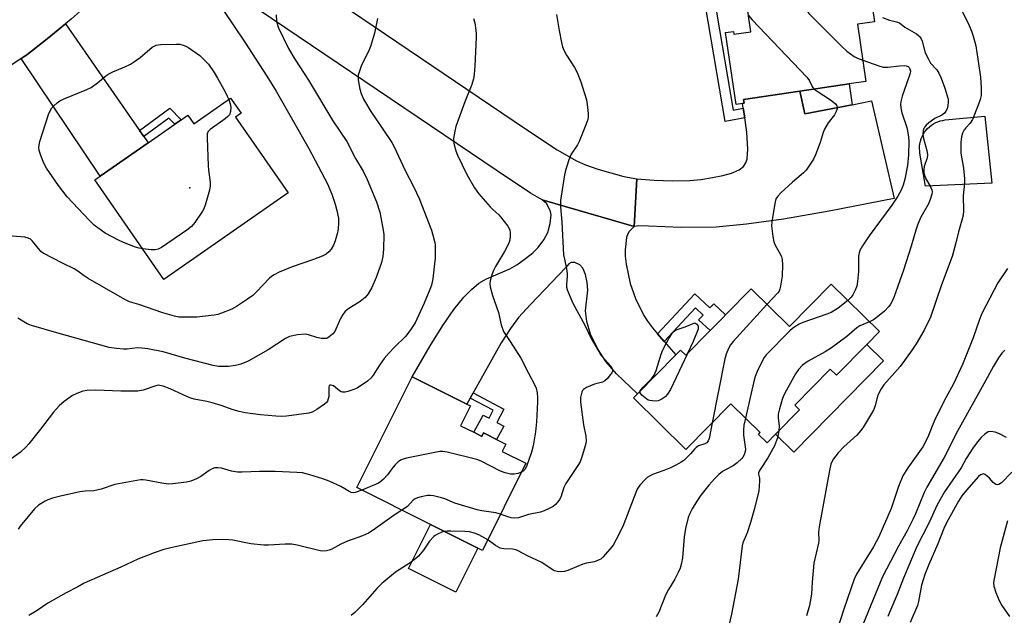
# Model space of a CAD drawing. Units: inches. Extents: x 1339762 to 1345762, y 533445 to 537445.
# Drawn here: x 1341179 to 1341489, y 534878 to 535065 of the extents above; entities that cross this region are included whole.
import ezdxf

# ---------------------------------------------------------------- set-up
doc = ezdxf.new("R2010")
doc.units = ezdxf.units.IN
doc.header["$MEASUREMENT"] = 0
for name, color, linetype in [('BLDG-Footprint', 5, 'Continuous'), ('CULTRL-Pad', 6, 'Continuous'), ('ELEV-Spot Elevation', 7, 'Continuous'), ('TRANS-Driveway', 251, 'Continuous'), ('TRANS-Non Street Sidewalk', 7, 'Continuous'), ('TRANS-Road', 130, 'Continuous'), ('Undefined', 1, 'Continuous')]:
    doc.layers.add(name, color=color, linetype=linetype)

msp = doc.modelspace()

# ---------------------------------------------------------------- linework, layer by layer
at = {"layer": 'BLDG-Footprint'}
for points, elevation in [([(1341438.35, 535096.39), (1341440.14, 535084.21), (1341445.52, 535085), (1341448.49, 535064.81), (1341443.1, 535064.02), (1341445.75, 535045.98), (1341440.44, 535045.2), (1341424.91, 535042.92), (1341407.13, 535040.31), (1341407.31, 535039.09), (1341406.84, 535039.02), (1341404.79, 535038.72), (1341401.46, 535061.39), (1341403.98, 535061.76), (1341404.12, 535060.87), (1341409.49, 535061.66), (1341407.89, 535072.53), (1341407.65, 535074.15), (1341407.2, 535077.23), (1341406.96, 535078.9), (1341405.11, 535091.51)], 345.7), ([(1341246.78, 535034.71), (1341263.42, 535010.8), (1341224.23, 534983.55), (1341202.42, 535014.91), (1341204.11, 535016.09), (1341219.23, 535026.6), (1341227.67, 535032.47), (1341229.65, 535033.85), (1341231.81, 535035.35), (1341233.69, 535032.63), (1341245.26, 535040.68), (1341248.55, 535035.94)], 360.42), ([(1341434.85, 534982.01), (1341450.02, 534967.07), (1341446.03, 534963.02), (1341436.45, 534953.3), (1341434.5, 534955.22), (1341423.28, 534943.83), (1341424.81, 534942.33), (1341417.28, 534934.69), (1341414.57, 534931.94), (1341411.84, 534934.63), (1341412.4, 534935.2), (1341403.14, 534944.31), (1341388.93, 534929.89), (1341372.42, 534946.15), (1341373.65, 534947.41), (1341385.82, 534959.76), (1341387.26, 534961.22), (1341388.92, 534959.59), (1341396.57, 534967.36), (1341398.38, 534969.2), (1341400.59, 534971.45), (1341401.43, 534972.3), (1341409.56, 534980.55), (1341421.67, 534968.63)], 347.96), ([(1341323.62, 534934.47), (1341324.54, 534934.01), (1341325.09, 534935.11), (1341325.94, 534934.69), (1341329.22, 534933.05), (1341332.15, 534931.59), (1341330.99, 534929.26), (1341338.47, 534925.51), (1341324.73, 534898.02), (1341323.3, 534898.73), (1341308.34, 534906.21), (1341285.08, 534917.84), (1341302.56, 534952.8), (1341319.81, 534944.18), (1341320.97, 534943.6), (1341317.85, 534937.35), (1341321.99, 534935.28)], 351.53)]:
    msp.add_lwpolyline(points, close=True, dxfattribs=dict(at, elevation=elevation))
at = {"layer": 'CULTRL-Pad'}
for points in [[(1341485.52, 535013.92), (1341464.59, 535012.97), (1341462.81, 535023.36), (1341462.73, 535024), (1341462.68, 535024.78), (1341462.71, 535025.56), (1341462.81, 535026.34), (1341462.97, 535027.11), (1341463.19, 535027.86), (1341463.49, 535028.59), (1341463.84, 535029.29), (1341464.25, 535029.95), (1341464.73, 535030.58), (1341465.25, 535031.16), (1341465.82, 535031.7), (1341466.44, 535032.18), (1341467.1, 535032.61), (1341467.79, 535032.98), (1341468.51, 535033.29), (1341469.25, 535033.53), (1341470.02, 535033.71), (1341470.79, 535033.82), (1341483.27, 535035.04)], [(1341451.32, 534957.81), (1341423, 534929.06), (1341417.28, 534934.69), (1341424.81, 534942.33), (1341423.28, 534943.83), (1341434.5, 534955.22), (1341436.45, 534953.3), (1341446.03, 534963.02)], [(1341323.3, 534898.73), (1341316.38, 534884.88), (1341301.42, 534892.36), (1341308.34, 534906.21)]]:
    msp.add_lwpolyline(points, close=True, dxfattribs=at)
at = {"layer": 'ELEV-Spot Elevation'}
msp.add_point((1341232.42, 535012.47), dxfattribs=at)
at = {"layer": 'TRANS-Driveway'}
for points in [[(1341216.48, 535030.54), (1341217.84, 535028.58), (1341219.23, 535026.6), (1341204.11, 535016.09), (1341179.12, 535053.2), (1341180.92, 535054.42), (1341187.39, 535059.4), (1341193.1, 535064.16)], [(1341441.4, 535038.64), (1341447.54, 535039.82), (1341454.71, 535009.06), (1341434.13, 535005.09), (1341419.72, 535002.58), (1341408.03, 535000.92), (1341398.54, 535000.05), (1341387.43, 534999.88), (1341377.1, 535000.31), (1341374.09, 535000.47), (1341372.64, 535000.2), (1341373.45, 535015.29), (1341378.95, 535014.8), (1341384.87, 535014.6), (1341390.21, 535014.72), (1341393.67, 535015.06), (1341397.34, 535015.63), (1341400.59, 535016.31), (1341403.32, 535017.08), (1341405.74, 535018.12), (1341407.17, 535019.13), (1341407.83, 535020.27), (1341408.3, 535021.54), (1341408.51, 535024.61), (1341408.17, 535029.96), (1341407.5, 535034.49), (1341407.05, 535037.57), (1341406.84, 535039.02), (1341407.31, 535039.09), (1341407.13, 535040.31), (1341424.91, 535042.92), (1341426.48, 535035.77)], [(1341372.64, 535000.2), (1341371.01, 534998.67), (1341370.6, 534997.95), (1341370.22, 534996.73), (1341369.77, 534992.84), (1341369.79, 534990.87), (1341370.06, 534988.31), (1341371.32, 534982.23), (1341373.09, 534977.51), (1341375.68, 534972.14), (1341376.8, 534970.35), (1341378.42, 534968.21), (1341380.04, 534966.37), (1341382.12, 534963.98), (1341385.82, 534959.76), (1341373.65, 534947.4), (1341367.09, 534953.7), (1341363.63, 534957.63), (1341361.07, 534961.76), (1341358.89, 534966.21), (1341357.71, 534970.23), (1341357.23, 534973.66), (1341357.99, 534980.11), (1341357.76, 534982.6), (1341357.25, 534985.03), (1341356.41, 534987.08), (1341355.51, 534988.1), (1341353.85, 534988.9), (1341352.76, 534988.89), (1341352.04, 534988.42), (1341351.06, 534987.3), (1341339.88, 534975.65), (1341336.16, 534971.53), (1341333.57, 534968.09), (1341330.64, 534963.5), (1341321.78, 534947.69), (1341320.83, 534946.01), (1341319.81, 534944.18), (1341302.56, 534952.8), (1341308.25, 534962.57), (1341312.23, 534969), (1341315.69, 534974.04), (1341318.83, 534977.92), (1341321.26, 534980.36), (1341323.58, 534982.35), (1341326.06, 534983.73), (1341333.4, 534986.83), (1341335.58, 534988.14), (1341338.35, 534990.09), (1341340.62, 534991.94), (1341342.37, 534993.64), (1341344.08, 534996.03), (1341345.33, 534998.32), (1341346.16, 535001.17), (1341346.44, 535003.89), (1341346.17, 535004.9), (1341345.1, 535007.36), (1341343.59, 535008.66)]]:
    msp.add_lwpolyline(points, close=True, dxfattribs=at)
at = {"layer": 'TRANS-Non Street Sidewalk'}
for points in [[(1341407.05, 535037.57), (1341407.5, 535034.49), (1341401.35, 535033.33), (1341394.18, 535075.52), (1341402.62, 535076.96), (1341402.43, 535078.19), (1341406.96, 535078.9), (1341407.2, 535077.23), (1341407.65, 535074.15), (1341407.89, 535072.53), (1341403.68, 535071.87), (1341403.37, 535073.8), (1341397.78, 535072.85), (1341403.89, 535036.97)], [(1341441.4, 535038.64), (1341426.48, 535035.77), (1341424.91, 535042.92), (1341440.44, 535045.2)], [(1341217.84, 535028.58), (1341216.48, 535030.54), (1341226.07, 535037.59), (1341229.65, 535033.85), (1341227.67, 535032.47), (1341225.8, 535034.43)], [(1341382.12, 534963.98), (1341380.04, 534966.37), (1341391.76, 534978.97), (1341396.53, 534974.53), (1341397.72, 534975.79), (1341401.43, 534972.3), (1341400.59, 534971.45), (1341398.38, 534969.2), (1341396.57, 534967.36), (1341392.97, 534970.74), (1341394.41, 534972.27), (1341391.95, 534974.55)], [(1341320.83, 534946.01), (1341321.78, 534947.69), (1341331.53, 534942.63), (1341329.32, 534938.37), (1341331.47, 534937.19), (1341329.22, 534933.05), (1341325.94, 534934.69), (1341325.09, 534935.11), (1341324.54, 534934.01), (1341323.62, 534934.47), (1341321.99, 534935.28), (1341324.97, 534940.74), (1341326.85, 534939.71), (1341328.15, 534942.22)]]:
    msp.add_lwpolyline(points, close=True, dxfattribs=at)
at = {"layer": 'TRANS-Road'}
msp.add_lwpolyline([(1341373.45, 535015.29), (1341372.64, 535000.2), (1341343.59, 535008.66), (1341339.9, 535010.76), (1341329.36, 535017.75), (1341237.1, 535080.18), (1341231.79, 535083.74), (1341226.26, 535086.88), (1341222.2, 535087.94), (1341217.37, 535088.21), (1341225.42, 535097.81), (1341231.78, 535106.09), (1341236.2, 535101.21), (1341238.99, 535098.42), (1341241.13, 535096.79), (1341246.07, 535093.47), (1341338.29, 535031.08), (1341348.31, 535024.42), (1341354.41, 535020.95), (1341357.3, 535019.72), (1341361.16, 535018.34), (1341369.32, 535015.99)], close=True, dxfattribs=at)
msp.add_lwpolyline([(1341172.85, 535078.67), (1341179.37, 535084.1), (1341185.8, 535089.83), (1341191.7, 535095.73), (1341198.79, 535103.57), (1341198.91, 535103.71), (1341217.37, 535088.21), (1341209.16, 535079.12), (1341202.5, 535072.45), (1341194.92, 535065.68), (1341193.1, 535064.16), (1341187.39, 535059.4), (1341180.92, 535054.42), (1341179.12, 535053.2), (1341175.53, 535050.78)], dxfattribs=at)
at = {"layer": 'Undefined'}
for points, elevation in [([(1341426.25, 535094.61), (1341426.47, 535094.04), (1341426.53, 535093.43), (1341426.44, 535092.94), (1341425.82, 535091.17), (1341425.64, 535090), (1341424.48, 535075.1), (1341424.44, 535073.63), (1341424.52, 535073.06), (1341424.7, 535072.52), (1341426.45, 535069.39), (1341427.77, 535067.41), (1341438.2, 535057.01), (1341439.78, 535055.57), (1341442.06, 535053.88), (1341443.08, 535053.33), (1341444.76, 535052.69)], 346), ([(1341243, 535068.33), (1341249.79, 535058.34), (1341256.64, 535047.68), (1341259.59, 535042.91), (1341269.94, 535024.81), (1341275.83, 535013.67), (1341277.19, 535010.41), (1341278.25, 535007.28), (1341278.82, 535005.3), (1341279.27, 535002.81), (1341279.34, 535001.38), (1341279.18, 534999.36), (1341278.87, 534997.93), (1341278.21, 534995.66), (1341277.7, 534994.29), (1341276.99, 534993.07), (1341276.26, 534992.24), (1341275.38, 534991.54), (1341274.14, 534990.87), (1341271.46, 534989.83), (1341264.7, 534987.51), (1341260.58, 534985.77), (1341258.96, 534985), (1341258.13, 534984.46), (1341257.54, 534983.96), (1341253.47, 534979.63), (1341252.24, 534978.45), (1341250.59, 534977.27), (1341247.17, 534975.02), (1341245.67, 534974.13), (1341242.38, 534972.84), (1341241.26, 534972.48), (1341240.12, 534972.25), (1341234.65, 534971.63), (1341231.21, 534971.58), (1341228.92, 534971.65), (1341227.58, 534971.89), (1341223.92, 534973), (1341216.3, 534975.62), (1341213.38, 534976.5), (1341212.09, 534977.05), (1341208.97, 534978.91), (1341200.35, 534983.77), (1341199.04, 534984.65), (1341197.06, 534986.15), (1341195.89, 534986.87), (1341192.2, 534988.64), (1341186.1, 534991.81), (1341185.39, 534992.32), (1341185, 534992.7), (1341182.77, 534995.62), (1341182.11, 534996.17), (1341181.33, 534996.57), (1341180.27, 534996.82), (1341172.49, 534997.49)], 358), ([(1341259.59, 535066.95), (1341259.78, 535065.01), (1341260.25, 535063.09), (1341263.57, 535056.37), (1341265.57, 535052.96), (1341269.85, 535046.34), (1341277.47, 535033.54), (1341281.95, 535027.07), (1341284.68, 535021.7), (1341287.05, 535017.66), (1341288.39, 535015.08), (1341291.26, 535008.03), (1341292.32, 535004.76), (1341292.71, 535003.08), (1341293.42, 534999.09), (1341293.59, 534997.66), (1341293.56, 534993.02), (1341293.3, 534990.79), (1341292.83, 534988.86), (1341291.2, 534984.14), (1341289.81, 534981), (1341288.64, 534978.95), (1341287.68, 534977.86), (1341286.11, 534976.57), (1341282.24, 534974.1), (1341281.37, 534973.4), (1341280.69, 534972.49), (1341279.97, 534971.23), (1341278.51, 534967.86), (1341278.11, 534967.12), (1341277.42, 534966.27), (1341276.4, 534965.36), (1341275.96, 534965.09), (1341275.48, 534964.93), (1341274.69, 534964.87), (1341273.87, 534964.93), (1341272.5, 534965.16), (1341269.83, 534966.04), (1341268.74, 534966.23), (1341266.41, 534966), (1341263.82, 534965.51), (1341262.55, 534964.89), (1341257.08, 534961.28), (1341250.77, 534957.71), (1341248.46, 534956.74), (1341246.84, 534956.32), (1341244.59, 534956.1), (1341242.61, 534956), (1341241.48, 534956.08), (1341239.79, 534956.37), (1341230.84, 534958.72), (1341224, 534960.63), (1341219.12, 534961.67), (1341217.19, 534961.88), (1341215.82, 534961.92), (1341212.62, 534961.53), (1341211.49, 534961.49), (1341209.2, 534961.71), (1341206.92, 534962.04), (1341191.11, 534966.44), (1341182.37, 534969.01), (1341181.08, 534969.55), (1341178.09, 534971.26)], 356), ([(1341348.14, 535067.09), (1341348.99, 535062.03), (1341349.69, 535058.31), (1341350.04, 535056.9), (1341350.47, 535055.84), (1341351.26, 535054.3), (1341353.84, 535050.34), (1341354.66, 535048.81), (1341355.82, 535045.88), (1341357.6, 535040.16), (1341357.83, 535038.74), (1341358.1, 535035.91), (1341358.11, 535034.78), (1341357.96, 535033.94), (1341357.37, 535032.28), (1341355.29, 535027.04), (1341354.75, 535026.03), (1341352.76, 535023.01), (1341352.4, 535022.31), (1341351.99, 535021.23), (1341350.95, 535017.89), (1341350.59, 535016.48), (1341349.4, 535008.38), (1341349.36, 535006.38), (1341349.76, 535001.6), (1341350.37, 534991.33), (1341350.59, 534989.92), (1341351.3, 534986.83), (1341351.51, 534985.42), (1341351.52, 534984.54), (1341351.29, 534981.87), (1341351.32, 534981.09), (1341351.49, 534980.3), (1341351.78, 534979.49), (1341353.25, 534976.03), (1341357.03, 534969.05), (1341359.01, 534964.88), (1341362.26, 534959.55), (1341365.38, 534956.08), (1341365.73, 534955.42), (1341365.85, 534954.74), (1341365.58, 534954.05), (1341365.1, 534953.37), (1341364.16, 534952.27), (1341363.32, 534951.51), (1341362.59, 534951.12), (1341360.11, 534950.43), (1341357.62, 534949.43), (1341356.66, 534948.84), (1341356.32, 534948.44), (1341356.08, 534947.94), (1341355.68, 534946.27), (1341355.66, 534944.83), (1341356.61, 534937.66), (1341357.35, 534934.06), (1341357.43, 534932.62), (1341357.33, 534931.78), (1341356.3, 534928.18), (1341355.54, 534926.02), (1341354.83, 534924.79), (1341351.06, 534919.14), (1341350.44, 534917.85), (1341349.48, 534914.86), (1341349.07, 534914.09), (1341348.56, 534913.36), (1341347.79, 534912.47), (1341347.1, 534911.93), (1341345.81, 534911.22), (1341344.19, 534910.47), (1341343.1, 534910.14), (1341339.23, 534909.34), (1341336.08, 534908.33), (1341334.97, 534908.2), (1341333.83, 534908.3), (1341332.41, 534908.71), (1341330.47, 534909.49)], 350), ([(1341408.74, 535066.77), (1341409.91, 535065.38), (1341427.11, 535047.31), (1341427.99, 535046.14), (1341428.9, 535044.21), (1341429.46, 535043.59)], 348), ([(1341475.5, 535069.44), (1341478.37, 535063.64), (1341479.12, 535061.85), (1341479.65, 535060.24), (1341480.42, 535057.19), (1341481.71, 535048.76), (1341481.88, 535047.29), (1341482.12, 535043.82), (1341482.13, 535041.58), (1341481.84, 535040.32), (1341481.21, 535038.45), (1341479.4, 535033.97), (1341478.72, 535032.84), (1341477.31, 535031.35), (1341476.81, 535030.71), (1341476.28, 535029.66), (1341475.92, 535028.54), (1341475.73, 535026.84), (1341475.68, 535023.4), (1341476.57, 535018.64), (1341476.88, 535015.31), (1341476.84, 535013.9), (1341476.49, 535009.92), (1341476.52, 535005.17), (1341476.41, 535003.79), (1341476.06, 535002.17), (1341475.01, 534998.55), (1341474.04, 534994.62), (1341472.95, 534990.72), (1341469.58, 534981.83), (1341466.1, 534971.64), (1341464.2, 534967.55), (1341461.59, 534963.19), (1341460.39, 534961.32), (1341456.62, 534956.06), (1341451.47, 534950.22), (1341450.61, 534949.03), (1341449.56, 534946.99), (1341448.69, 534943.72), (1341448.25, 534942.51), (1341447.56, 534941.24), (1341444.96, 534937.02), (1341444.13, 534935.87), (1341442.86, 534934.38), (1341438.8, 534930.69), (1341437, 534928.77), (1341435.53, 534926.94), (1341435.12, 534926.21), (1341434.71, 534925.19), (1341434.23, 534923.24), (1341431.01, 534905.44), (1341430.83, 534903.76), (1341430.89, 534901.14), (1341430.84, 534900.31), (1341429.37, 534894.04), (1341428.81, 534887.98), (1341428.59, 534884.17), (1341427.98, 534880.69), (1341427.05, 534877.41)], 342), ([(1341291.62, 535065.88), (1341290.65, 535061.24), (1341289.41, 535057.02), (1341288.77, 535055.38), (1341286.59, 535051.17), (1341286.1, 535049.83), (1341285.55, 535047.92), (1341285.48, 535047.37), (1341285.52, 535046.5), (1341286.07, 535043.56), (1341286.46, 535042.15), (1341287.22, 535040.41), (1341289.47, 535036.51), (1341293.14, 535031.29), (1341296.14, 535026.69), (1341296.99, 535025.11), (1341300.29, 535018.11), (1341303.05, 535012.68), (1341304.77, 535009.09), (1341308.66, 534999.09), (1341309.71, 534995.19), (1341309.83, 534994.34), (1341309.86, 534993.17), (1341309.79, 534990.23), (1341309.66, 534988.47), (1341309.04, 534983.76), (1341308.61, 534981.73), (1341308.14, 534980.34), (1341306.39, 534975.98), (1341303.52, 534969.81), (1341302.25, 534967.91), (1341300.53, 534965.63), (1341296.87, 534962.07), (1341295.27, 534960.32), (1341293.77, 534958.53), (1341292.2, 534956.43), (1341290.29, 534953.32), (1341289.64, 534952.46), (1341288.5, 534951.43), (1341285.22, 534949.26), (1341284.18, 534948.8), (1341282.23, 534948.18), (1341281.4, 534947.98), (1341280.6, 534947.91), (1341280.11, 534948.04), (1341279.66, 534948.32), (1341278.36, 534949.45), (1341277.68, 534949.93), (1341277.01, 534950.18), (1341276.62, 534950.17), (1341276.33, 534949.95), (1341276.23, 534949.57), (1341276.28, 534947.74), (1341276.22, 534946.62), (1341276.09, 534945.8), (1341275.83, 534945.07), (1341275.5, 534944.66), (1341274.87, 534944.12), (1341272.48, 534942.51), (1341271, 534941.65), (1341269.9, 534941.32), (1341262.93, 534940.39), (1341261.19, 534940.26), (1341259.5, 534940.33), (1341254.68, 534940.81), (1341249.86, 534941.44), (1341247.94, 534941.82), (1341246.1, 534942.38), (1341242.32, 534943.75), (1341239.48, 534944.57), (1341237.76, 534945), (1341233.74, 534945.72), (1341232.69, 534946.02), (1341231.65, 534946.44), (1341226.17, 534949.03), (1341224.01, 534949.81), (1341222.92, 534950.08), (1341222.39, 534950.11), (1341221.63, 534950), (1341217.64, 534948.63), (1341215.95, 534948.3), (1341210.64, 534948.26), (1341202.77, 534948.59), (1341199.98, 534948.48), (1341198.6, 534948.27), (1341196.68, 534947.58), (1341195.37, 534946.93), (1341192.71, 534945.01), (1341191.16, 534943.61), (1341189.33, 534941.65), (1341185.21, 534936.23), (1341181.6, 534931.66), (1341180.63, 534930.59), (1341178.91, 534929), (1341175.2, 534926.29)], 354), ([(1341321.95, 535065.88), (1341322.29, 535064.49), (1341322.64, 535062.2), (1341322.78, 535061.05), (1341322.81, 535059.87), (1341322.36, 535050.85), (1341322.16, 535048.23), (1341321.95, 535046.8), (1341321.4, 535044.99), (1341319.13, 535039.57), (1341316.35, 535031.72), (1341316.01, 535030.3), (1341315.65, 535028.01), (1341315.61, 535027.15), (1341315.77, 535026.02), (1341316.29, 535024.05), (1341316.85, 535022.7), (1341319.83, 535016.65), (1341322.2, 535012.47), (1341323.51, 535010.68), (1341327.15, 535006.44), (1341327.97, 535005.61), (1341329.86, 535003.92), (1341330.44, 535003.29), (1341332.73, 535000.29), (1341333.18, 534999.56), (1341333.4, 534999.06), (1341333.53, 534998.25), (1341333.52, 534997.14), (1341333.38, 534996.02), (1341333.18, 534995.29), (1341332.74, 534994.28), (1341331.66, 534992.28), (1341328.86, 534987.56), (1341328.19, 534986.29), (1341327.72, 534984.97), (1341327.22, 534983.07), (1341327.12, 534982.25), (1341327.22, 534981.15), (1341327.88, 534978.42), (1341329.85, 534973.12), (1341330.67, 534969.23), (1341331.39, 534967.12), (1341331.77, 534966.43), (1341333.52, 534963.94), (1341336.9, 534958.69), (1341339.24, 534953.9), (1341341.3, 534950.2), (1341341.7, 534949.18), (1341341.96, 534947.76), (1341342.09, 534946.31), (1341342.08, 534944.91), (1341341.79, 534938.63), (1341341.47, 534935.44), (1341340.71, 534931.06), (1341340.21, 534929.04), (1341338.65, 534924.52), (1341338.09, 534923.55), (1341337.56, 534923.04), (1341337.09, 534922.75)], 352), ([(1341451.04, 535066.11), (1341453.2, 535065.29), (1341455.45, 535064.8), (1341456.34, 535064.44), (1341458.09, 535063.08), (1341461.69, 535061.01), (1341462.37, 535060.48), (1341462.77, 535060.06), (1341463.17, 535059.39), (1341463.47, 535058.64), (1341464.51, 535055.06), (1341465.47, 535053), (1341466.2, 535051.8), (1341468.14, 535049.6), (1341468.74, 535048.61), (1341469.52, 535047.06), (1341470.67, 535043.9), (1341471.43, 535041.49), (1341471.69, 535040.41), (1341471.76, 535039.42), (1341471.67, 535038.37), (1341471.38, 535037.3), (1341471.02, 535036.59), (1341470.54, 535035.97), (1341469.75, 535035.33), (1341467.56, 535034.25), (1341465.6, 535032.91), (1341464.82, 535032.19), (1341464.3, 535031.6), (1341464.04, 535031.17), (1341463.8, 535030.47), (1341463.74, 535029.37), (1341463.91, 535027.96), (1341465.04, 535024.16), (1341465.24, 535022.86), (1341465.12, 535021.88), (1341464.2, 535019.1), (1341464.03, 535018.06), (1341464.05, 535017.25), (1341464.23, 535016.38), (1341464.64, 535015.27), (1341466.09, 535012.9), (1341466.58, 535011.81), (1341466.64, 535011.31), (1341466.55, 535010.46), (1341465.98, 535008.45), (1341465.51, 535007.39), (1341463.1, 535003.14), (1341462.19, 535000.96), (1341461.51, 534999.02), (1341460.03, 534994), (1341457.61, 534986.43), (1341454.67, 534978.15), (1341454.03, 534976.62), (1341453.51, 534975.68), (1341453.01, 534974.98), (1341451.62, 534973.47), (1341448.86, 534971.27), (1341448.12, 534970.8), (1341446.87, 534970.17)], 344), ([(1341217.56, 534993.14), (1341216.36, 534993.34), (1341215.24, 534993.66), (1341211.44, 534995.15), (1341209.83, 534995.86), (1341205.68, 534998.07), (1341202.22, 535000.61), (1341200.58, 535002.2), (1341193.67, 535009.56), (1341190.9, 535013.17), (1341187.19, 535018.65), (1341186.33, 535020.16), (1341185.36, 535022.58), (1341184.81, 535024.2), (1341184.69, 535025.3), (1341185.09, 535027.01), (1341187.83, 535035.57), (1341188.37, 535036.94), (1341188.85, 535037.63), (1341189.43, 535038.24), (1341190.48, 535039.19), (1341191.38, 535039.87), (1341192.98, 535040.64), (1341199.88, 535043.47), (1341201.22, 535044.11), (1341203.27, 535045.53), (1341205.91, 535047.75), (1341206.83, 535048.43), (1341208.11, 535049.06), (1341211.84, 535050.57), (1341213.67, 535051.42), (1341214.64, 535052.03), (1341216.69, 535053.58), (1341220.52, 535056.84), (1341221.74, 535057.43), (1341223.15, 535057.65), (1341228.14, 535057.75), (1341229.26, 535057.7), (1341230.33, 535057.48), (1341231.09, 535057.16), (1341232.06, 535056.57), (1341235.59, 535054.13), (1341238.27, 535051.45), (1341240.05, 535048.77), (1341241.12, 535047.03), (1341243.51, 535042.66), (1341244.18, 535041.35), (1341244.65, 535040.25)], 360), ([(1341444.76, 535052.69), (1341449.82, 535050.87), (1341451.23, 535050.46), (1341452.64, 535050.44), (1341456.39, 535050.94), (1341457.88, 535051.02), (1341458.44, 535050.94), (1341459.05, 535050.66), (1341459.38, 535050.37), (1341459.65, 535049.94), (1341459.83, 535049.18), (1341459.76, 535048.61), (1341458.53, 535045.27), (1341457.22, 535041.38), (1341456.85, 535040.03), (1341456.72, 535038.8), (1341456.79, 535037.71), (1341457.06, 535036.08), (1341458.66, 535031.42), (1341459.14, 535029.27), (1341459.33, 535027.29), (1341459.23, 535022.85), (1341458.86, 535019.47), (1341458.04, 535015.2), (1341457.5, 535013.23), (1341456.86, 535011.67), (1341455.81, 535009.81), (1341453.96, 535006.96), (1341446.8, 534997.23), (1341444.7, 534994.16), (1341443.87, 534992.68), (1341443.63, 534991.91), (1341443.46, 534990.82), (1341443.41, 534985.97), (1341443.1, 534982.82), (1341442.88, 534981.4), (1341442.41, 534980.09), (1341441.62, 534978.62), (1341441.12, 534977.94), (1341440.04, 534976.9)], 346), ([(1341429.46, 535043.59), (1341430.34, 535042.92), (1341434.62, 535040.19), (1341435.58, 535039.49), (1341436.16, 535038.91), (1341436.56, 535038.28), (1341436.7, 535037.83), (1341436.68, 535037.3), (1341436.42, 535036.5), (1341435.88, 535035.44), (1341433.86, 535032.9), (1341432.73, 535030.91), (1341432.27, 535029.84), (1341431.28, 535026.72), (1341429.85, 535022.82), (1341429.22, 535021.48), (1341428.42, 535020.22), (1341426.88, 535018.02), (1341426.11, 535017.13), (1341422.6, 535014.2), (1341418.96, 535010.86), (1341417.94, 535009.84), (1341417.34, 535008.91), (1341417, 535007.51), (1341416.11, 535001.65), (1341416.02, 535000.47), (1341416.06, 534999.62), (1341416.38, 534997.05), (1341416.73, 534995.38), (1341417.17, 534994.36), (1341418.8, 534991.39), (1341419.11, 534990.61), (1341419.31, 534989.8), (1341419.49, 534988.1), (1341419.31, 534984.52), (1341418.83, 534981.37), (1341418.63, 534980.55), (1341418.34, 534979.85), (1341417.92, 534979.29), (1341414.54, 534975.65)], 348), ([(1341244.65, 535040.25), (1341245.09, 535038.95), (1341245.32, 535037.85), (1341245.21, 535036.5), (1341244.86, 535035.5), (1341244.37, 535034.88), (1341243.55, 535034.16), (1341238.76, 535030.78), (1341238.19, 535030.2), (1341237.89, 535029.48), (1341237.83, 535028.05), (1341238.15, 535019.43), (1341238.27, 535017.96), (1341238.8, 535014.2), (1341238.84, 535013.05), (1341238.57, 535011.65), (1341237.18, 535006.92), (1341236.8, 535005.84), (1341236.42, 535005.07), (1341234.01, 535001.48), (1341232.9, 535000.17), (1341231.49, 534999.11), (1341223.41, 534993.58), (1341222.39, 534993.04), (1341221.4, 534992.81), (1341220.22, 534992.84), (1341217.56, 534993.14)], 360), ([(1341490.48, 534986.94), (1341487.43, 534982.41), (1341482.4, 534972.76), (1341481.66, 534970.91), (1341479.66, 534965.1), (1341476.22, 534956.71), (1341473.45, 534950.61), (1341470.94, 534946.2), (1341467.74, 534939.77), (1341466.85, 534937.74), (1341465.56, 534934.33), (1341464.71, 534932.49), (1341463.73, 534930.74), (1341459, 534924.05), (1341457.44, 534921.52)], 340), ([(1341440.04, 534976.9), (1341437.05, 534974.48), (1341434.77, 534973.11), (1341433.4, 534972.54), (1341425.81, 534969.93), (1341424.75, 534969.45), (1341423.29, 534968.58), (1341422.6, 534968.06), (1341421.74, 534967.26), (1341414.3, 534959.68), (1341413.68, 534958.89), (1341413.11, 534957.93), (1341411.49, 534954.52), (1341410.81, 534952.91), (1341410.28, 534950.89), (1341407.76, 534939.77)], 346), ([(1341414.54, 534975.65), (1341403.87, 534963.92), (1341403.05, 534962.89), (1341402.41, 534961.72), (1341401.67, 534959.9), (1341401.29, 534958.48), (1341397.23, 534938.32)], 348), ([(1341374.56, 534948.32), (1341374.87, 534948.83), (1341375.43, 534949.48), (1341378.14, 534952.2), (1341378.91, 534953.29), (1341379.56, 534954.79), (1341381.15, 534959.92), (1341381.66, 534961.32), (1341383.61, 534964.93), (1341384.68, 534966.65), (1341385.25, 534967.22), (1341385.92, 534967.61), (1341388.67, 534968.55), (1341391.78, 534969.78), (1341392.4, 534969.4), (1341392.71, 534968.96), (1341392.87, 534968.42), (1341392.82, 534967.85), (1341391.24, 534963.91), (1341389.48, 534960.16)], 350), ([(1341446.87, 534970.17), (1341443.89, 534968.85), (1341442.91, 534968.27), (1341439.72, 534965.54), (1341434.87, 534961.89), (1341432.9, 534960.69), (1341427.5, 534957.74), (1341425.77, 534956.44), (1341424.47, 534955.1), (1341423.53, 534953.69), (1341420.7, 534948.56), (1341419.75, 534946.75), (1341419.34, 534945.67), (1341418.45, 534942.65), (1341418.1, 534940.98), (1341418.12, 534939.83), (1341418.42, 534937.2), (1341418.33, 534935.76)], 344), ([(1341489.64, 534961.17), (1341489.21, 534960.83), (1341488.65, 534960.21), (1341487.66, 534958.81), (1341486.07, 534956.11), (1341483.55, 534951.48), (1341474.71, 534935.67), (1341470.47, 534927.31), (1341464.98, 534917.95), (1341464.18, 534916.29), (1341461.45, 534909.58), (1341460.62, 534907.73), (1341458.74, 534904.2), (1341456, 534899.37), (1341451, 534889.65), (1341446.59, 534878.97), (1341442.74, 534869.35)], 338), ([(1341389.48, 534960.16), (1341384.06, 534948.76), (1341383.19, 534947.32), (1341382.38, 534946.51), (1341381.19, 534945.68), (1341380.15, 534945.2), (1341379.04, 534945.11), (1341377.62, 534945.29), (1341377.09, 534945.47), (1341376.6, 534945.73), (1341375.08, 534947), (1341374.52, 534947.78), (1341374.48, 534947.98), (1341374.56, 534948.32)], 350), ([(1341407.76, 534939.77), (1341407.25, 534937.49), (1341407.08, 534936.06), (1341407.16, 534934.37), (1341407.75, 534930.01), (1341407.69, 534929.18), (1341407.35, 534928.17), (1341406.97, 534927.46), (1341406.63, 534927.01), (1341405.18, 534925.62), (1341403.83, 534924.71), (1341401.45, 534923.48), (1341400.47, 534922.88), (1341399.3, 534921.97), (1341398.08, 534920.76), (1341396.14, 534918.64), (1341393.64, 534915.44), (1341392.35, 534913.54), (1341390.91, 534911.11), (1341390.19, 534909.65), (1341389.69, 534908.4), (1341388.81, 534904.95), (1341388.45, 534902.3), (1341387.9, 534895.69), (1341387.56, 534894.02), (1341387.09, 534892.38), (1341386.51, 534891.04), (1341385.42, 534888.93), (1341383.48, 534885.69), (1341382.56, 534883.95), (1341380.38, 534878.58), (1341379.56, 534877.06)], 346), ([(1341397.23, 534938.32), (1341396.25, 534933.34), (1341395.99, 534932.55), (1341395.61, 534932.01), (1341394.96, 534931.68), (1341392.95, 534931.03), (1341392.16, 534930.54), (1341391.62, 534930.02), (1341390.38, 534928.49), (1341389.39, 534927.42), (1341388.32, 534926.44), (1341387.43, 534925.82), (1341386.02, 534925.01), (1341384.12, 534924.11), (1341381.94, 534923.21), (1341378.45, 534921.93), (1341377.43, 534921.47), (1341376.74, 534921), (1341376.12, 534920.43), (1341374.37, 534918.58), (1341373.62, 534917.37), (1341372.6, 534914.98), (1341369.06, 534905.56), (1341366.97, 534901.45), (1341365.97, 534899.73), (1341365.06, 534898.56), (1341362.72, 534895.89), (1341362.06, 534895.31), (1341361.61, 534895.03), (1341360.87, 534894.69), (1341360.08, 534894.44), (1341357.53, 534893.95), (1341356.47, 534893.65), (1341354.4, 534892.89), (1341351.73, 534891.73), (1341350.65, 534891.34), (1341349.51, 534891.24), (1341348.35, 534891.35), (1341347.52, 534891.57), (1341347.01, 534891.81), (1341343.45, 534894.18), (1341338.96, 534896.27), (1341336.01, 534897.91), (1341335.24, 534898.18), (1341334.19, 534898.42), (1341331.45, 534898.56), (1341330.36, 534898.78), (1341328.86, 534899.58), (1341326.4, 534901.36)], 348), ([(1341418.33, 534935.76), (1341417.9, 534933.53), (1341416.9, 534931.05), (1341414.78, 534927.19), (1341412.39, 534923.6), (1341412.04, 534922.98), (1341411.9, 534922.55), (1341411.89, 534922.03), (1341412.13, 534920.78), (1341412.18, 534919.96), (1341412.12, 534918.28), (1341411.94, 534916.87), (1341410.57, 534911.21), (1341409.39, 534906.88), (1341408.24, 534903.52), (1341406.95, 534900.43), (1341406.69, 534899.5), (1341405.43, 534888.98), (1341403.38, 534877.95), (1341402.14, 534872.97)], 344), ([(1341490.1, 534933.7), (1341487.92, 534934.83), (1341486.54, 534935.3), (1341485.15, 534935.55), (1341484.39, 534935.43), (1341483.3, 534934.72), (1341482.09, 534933.6), (1341481, 534932.31), (1341479.46, 534930.29), (1341477.43, 534927.01), (1341475.78, 534924.04), (1341470.61, 534916.46), (1341468.27, 534912.39), (1341465.74, 534906.81), (1341461.84, 534899.21), (1341457.58, 534889.25), (1341455.65, 534884.08), (1341453.56, 534879.14), (1341452.68, 534877.18)], 336), ([(1341337.09, 534922.75), (1341335.86, 534922.27), (1341334.8, 534922.06), (1341333.63, 534922.12), (1341331.88, 534922.47), (1341330.49, 534922.98), (1341324.37, 534926.16), (1341323.01, 534926.73), (1341313.57, 534929), (1341312.14, 534929.25), (1341311.27, 534929.23), (1341300.81, 534927.08), (1341299.67, 534926.8), (1341298.87, 534926.48), (1341298.17, 534925.98), (1341297.11, 534924.94), (1341296.14, 534923.81), (1341294.77, 534921.82), (1341293.56, 534920.52), (1341292.68, 534919.73), (1341291.94, 534919.27), (1341291.15, 534918.9), (1341286.66, 534917.05)], 352), ([(1341286.66, 534917.05), (1341284.6, 534916.29), (1341284.06, 534916.22), (1341283.36, 534916.32), (1341282.69, 534916.61), (1341281.3, 534917.5), (1341280.02, 534918.19), (1341276.33, 534919.89), (1341274.41, 534920.58), (1341270.21, 534921.88), (1341267.94, 534922.47), (1341266.17, 534922.64), (1341259.35, 534922.9), (1341254.41, 534922.93), (1341248.88, 534922.73), (1341247.45, 534922.76), (1341245.5, 534923.01), (1341242.35, 534923.97), (1341241.19, 534924.11), (1341240.32, 534924.05), (1341239.49, 534923.8), (1341238.49, 534923.23), (1341235.81, 534921.39), (1341234.45, 534920.56), (1341232.67, 534919.84), (1341231.31, 534919.51), (1341227, 534919), (1341225.57, 534918.93), (1341223.57, 534919.19), (1341218.53, 534920.22), (1341217.69, 534920.3), (1341216.83, 534920.25), (1341208.72, 534918.8), (1341204.37, 534917.35), (1341203.08, 534917), (1341202.1, 534916.85), (1341199.35, 534916.68), (1341197.72, 534916.49), (1341191.59, 534915.19), (1341189, 534914.5), (1341187.61, 534914.02), (1341186.69, 534913.61), (1341184.63, 534912.25), (1341183.33, 534911.16), (1341178.89, 534905.72), (1341178.24, 534904.77)], 352), ([(1341457.44, 534921.52), (1341456.1, 534918.21), (1341453.69, 534911.27), (1341449.88, 534902.33), (1341448.13, 534899.15), (1341442.81, 534890.51), (1341442.04, 534888.96), (1341438.8, 534879.48), (1341435.85, 534870.38)], 340), ([(1341491.84, 534922.69), (1341488.58, 534919.36), (1341487.71, 534918.78), (1341487.26, 534918.72), (1341486.79, 534918.86), (1341485.89, 534919.46), (1341484.76, 534920.8), (1341483.93, 534921.57), (1341483.28, 534922.01), (1341482.83, 534922.14), (1341482.6, 534922.13), (1341481.92, 534921.84), (1341481.31, 534921.34), (1341477.5, 534917.02), (1341476.09, 534915.28), (1341474.97, 534913.59), (1341471.16, 534906.72), (1341470.36, 534904.94), (1341468.45, 534900.05), (1341465.63, 534893.6), (1341464.39, 534890.45), (1341463.36, 534887.03), (1341462.35, 534881.93), (1341462, 534880.63), (1341459.75, 534875.25)], 334), ([(1341330.47, 534909.49), (1341328.93, 534909.92), (1341324.56, 534910.52), (1341323.12, 534910.83), (1341316.04, 534912.93), (1341312.9, 534914.25), (1341311.83, 534914.63), (1341309.32, 534915.24), (1341308.2, 534915.37), (1341307.36, 534915.31), (1341305.38, 534914.93), (1341304.28, 534914.65), (1341303.51, 534914.32), (1341302.86, 534913.83), (1341301.06, 534911.93), (1341299.32, 534910.72)], 350), ([(1341299.32, 534910.72), (1341296.88, 534909.14), (1341290.2, 534904.38), (1341288.73, 534903.44), (1341286.86, 534902.59), (1341282.1, 534900.96), (1341280.04, 534899.96), (1341277.22, 534898.41), (1341276.41, 534898.09), (1341275.56, 534897.9), (1341274.4, 534897.81), (1341273.56, 534897.91), (1341266.23, 534899.65), (1341264.53, 534899.95), (1341262.47, 534899.97), (1341257.18, 534899.67), (1341255.73, 534899.67), (1341251.66, 534900.12), (1341245.94, 534901.26), (1341244.71, 534901.39), (1341242.72, 534901.44), (1341239.6, 534901.36), (1341236.52, 534901.05), (1341227.36, 534899.09), (1341224.22, 534898.29), (1341221.18, 534897.29), (1341215.93, 534895.25), (1341210.61, 534892.75), (1341199.09, 534887.64), (1341196.99, 534886.58), (1341193.37, 534884.62), (1341187.61, 534881.34), (1341185.88, 534880.26), (1341183.89, 534878.86), (1341181.61, 534877.45)], 350), ([(1341490.45, 534907.35), (1341488.12, 534898.84), (1341486.2, 534889.11), (1341486.07, 534887.95), (1341486.16, 534886.71), (1341486.76, 534884.71), (1341487.77, 534882.22), (1341488.66, 534880.68), (1341491.05, 534877.21)], 332), ([(1341312.79, 534903.99), (1341311.89, 534903.73), (1341310.54, 534903.2), (1341309.79, 534902.78), (1341309.35, 534902.42), (1341308, 534900.89), (1341306.17, 534898.1), (1341304.61, 534896.18), (1341303.76, 534895.46), (1341301.95, 534894.15), (1341297.27, 534891.12), (1341292.99, 534887.6), (1341291.42, 534886.02), (1341286.97, 534880.94), (1341284.46, 534878.45), (1341283.35, 534877.51)], 348), ([(1341326.4, 534901.36), (1341323.56, 534902.99), (1341322.25, 534903.46), (1341320.64, 534903.89), (1341319.19, 534904.03), (1341314.76, 534904.12), (1341313.58, 534904.1), (1341312.79, 534903.99)], 348)]:
    msp.add_lwpolyline(points, dxfattribs=dict(at, elevation=elevation))

doc.saveas('drawing.dxf')
